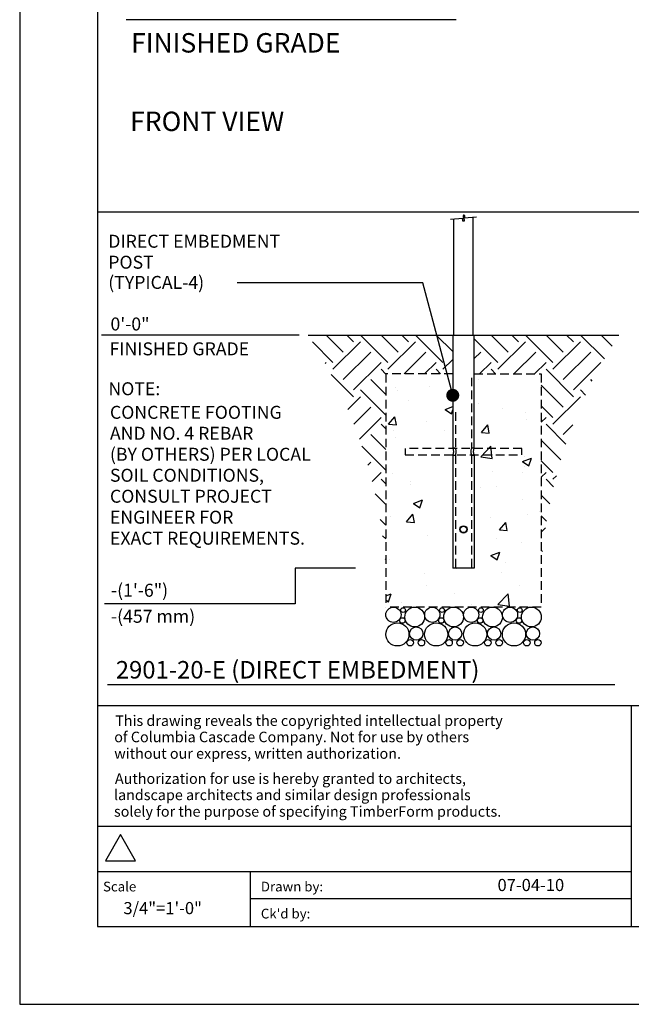
# Model space of a CAD drawing. Extents: x -9 to 141, y -7 to 181.
# Drawn here: x -2 to 45, y -1 to 75 of the extents above; entities that cross this region are included whole.
import ezdxf
from ezdxf.enums import TextEntityAlignment as Align

# ---------------------------------------------------------------- set-up
doc = ezdxf.new("R2010")
doc.units = 0
doc.header["$LTSCALE"] = 5.3333
doc.header["$MEASUREMENT"] = 0
doc.linetypes.add('HIDDEN2', pattern=[0.1875, 0.125, -0.0625])
for name, color, linetype in [('1', 7, 'CONTINUOUS'), ('BOLD', 10, 'CONTINUOUS'), ('DIM', 4, 'CONTINUOUS'), ('HATCH', 9, 'CONTINUOUS'), ('HIDDEN', 3, 'HIDDEN2'), ('LEADERS', 7, 'CONTINUOUS'), ('NOTES', 7, 'CONTINUOUS'), ('TITLE', 7, 'CONTINUOUS')]:
    doc.layers.add(name, color=color, linetype=linetype)
doc.styles.add('ROMANC', font='ROMANC.shx')
doc.styles.add('ROMAND', font='romand', dxfattribs={"height": 1.5})
doc.styles.add('ROMANS', font='ROMANS', dxfattribs={"height": 1.8})
pattern_1 = [(45, (32.2134, 50.6914), (4e-16, 4.24264), [3, -3]), (45, (31.418, 51.487), (4e-16, 4.24264), [3, -3]), (45, (30.6224, 52.2824), (4e-16, 4.24264), [3, -3]), (135, (30.6224, 52.8127), (-4.24264, 9e-16), [3, -3]), (135, (31.418, 53.6082), (-4.24264, 9e-16), [3, -3]), (135, (32.2134, 54.4037), (-4.24264, 9e-16), [3, -3])]

msp = doc.modelspace()

# ---------------------------------------------------------------- hatches: boundary and pattern name
at = {"layer": 'HATCH'}
h = msp.add_hatch(dxfattribs=at)
h.set_pattern_fill('EARTH', color=256, scale=12, angle=45, style=0)
h.set_pattern_definition(pattern_1)
h.paths.add_polyline_path([(31.38335, 50.69138), (20.21335, 50.69138, -0.1291944), (26.21335, 32.69138), (26.21335, 47.69138), (31.38335, 47.69138)])
h = msp.add_hatch(dxfattribs=at)
h.set_pattern_fill('EARTH', color=256, scale=12, angle=45, style=0)
h.set_pattern_definition(pattern_1)
h.paths.add_polyline_path([(44.21335, 50.69138), (33.04335, 50.69138), (33.04335, 47.69138), (38.21335, 47.69138), (38.21335, 32.69138, -0.1291944)])
h = msp.add_hatch(dxfattribs=at)
h.set_pattern_fill('AR-CONC', color=256, style=0)
h.set_pattern_definition([(50, (32.2134, 50.6914), (7.1726, -0.6275), [0.75, -8.25]), (355, (32.213, 50.6914), (-1.3875, 7.522), [0.6, -6.6]), (100.45, (32.811, 50.639), (5.785, 6.8944), [0.6374, -7.0114]), (46.184, (32.213, 52.691), (10.6724, -1.6552), [1.125, -12.375]), (96.636, (33.103, 52.553), (9.3466, 9.741), [0.956, -10.517]), (351.184, (32.213, 52.691), (9.3466, 9.741), [0.9, -9.9]), (21, (33.2134, 52.1914), (5.969, -4.0262), [0.75, -8.25]), (326, (33.213, 52.1914), (2.4332, 7.2515), [0.6, -6.6]), (71.45, (33.711, 51.856), (8.4022, 3.2253), [0.6374, -7.0114]), (37.5, (32.2134, 50.6914), (0.1216, 3.32894), [0, -6.52, 0, -6.7, 0, -6.625]), (7.5, (32.2134, 50.6914), (2.6307, 3.9441), [0, -3.82, 0, -6.37, 0, -2.525]), (327.5, (29.9834, 50.6914), (5.33822, -0.22555), [0, -2.5, 0, -7.8, 0, -10.35]), (317.5, (28.9834, 50.6914), (5.8319, 1.00105), [0, -3.25, 0, -5.18, 0, -7.35])])
h.paths.add_polyline_path([(31.38335, 41.44138), (27.71335, 41.44138), (27.71335, 41.94138), (31.38335, 41.94138), (31.38335, 47.69138), (26.21335, 47.69138), (26.21335, 29.69138), (38.21335, 29.69138), (38.21335, 47.69138), (33.04335, 47.69138), (33.04335, 41.94138), (36.71335, 41.94138), (36.71335, 41.44138), (33.04335, 41.44138), (33.04335, 32.69138), (31.38335, 32.69138)])
edge = h.paths.add_edge_path(flags=17)
edge.add_spline(control_points=[(31.43246, 41.69138), (31.43246, 41.72701), (31.42976, 41.7648), (31.42028, 41.834), (31.41365, 41.86543), (31.40266, 41.91), (31.39757, 41.92771), (31.39341, 41.94138)], knot_values=[1.41101203, 1.41101203, 1.41101203, 1.41101203, 1.51790297, 1.51790297, 1.62479392, 1.62479392, 1.70982995, 1.70982995, 1.70982995, 1.70982995], degree=3, periodic=0)
edge.add_line((31.39341, 41.94138), (27.71335, 41.94138))
edge.add_line((27.71335, 41.94138), (27.71335, 41.44138))
edge.add_line((27.71335, 41.44138), (31.39341, 41.44138))
edge.add_spline(control_points=[(31.39341, 41.44138), (31.39757, 41.45505), (31.40266, 41.47276), (31.41365, 41.51732), (31.42028, 41.54876), (31.42976, 41.61796), (31.43246, 41.65575), (31.43246, 41.69138)], knot_values=[0, 0, 0, 0, 0.08503603, 0.08503603, 0.19192698, 0.19192698, 0.29881792, 0.29881792, 0.29881792, 0.29881792], degree=3, periodic=0)
edge = h.paths.add_edge_path(flags=17)
edge.add_line((36.71335, 41.94138), (33.03329, 41.94138))
edge.add_spline(control_points=[(33.03329, 41.94138), (33.02913, 41.92771), (33.02405, 41.91), (33.01305, 41.86543), (33.00642, 41.834), (32.99694, 41.7648), (32.99425, 41.72701), (32.99425, 41.69138)], knot_values=[0, 0, 0, 0, 0.08503603, 0.08503603, 0.19192698, 0.19192698, 0.29881792, 0.29881792, 0.29881792, 0.29881792], degree=3, periodic=0)
edge.add_spline(control_points=[(32.99425, 41.69138), (32.99425, 41.65575), (32.99694, 41.61796), (33.00642, 41.54876), (33.01305, 41.51732), (33.02405, 41.47276), (33.02913, 41.45505), (33.03329, 41.44138)], knot_values=[1.41101203, 1.41101203, 1.41101203, 1.41101203, 1.51790297, 1.51790297, 1.62479392, 1.62479392, 1.70982995, 1.70982995, 1.70982995, 1.70982995], degree=3, periodic=0)
edge.add_line((33.03329, 41.44138), (36.71335, 41.44138))
edge.add_line((36.71335, 41.44138), (36.71335, 41.94138))

# ---------------------------------------------------------------- linework, layer by layer
at = {"layer": '1', "extrusion": (0, 1, 6.12303e-17)}
for p, q in [((31.46335, 50.69138), (31.46335, 59.62576)), ((32.96335, 50.69138), (32.96335, 59.757))]:
    msp.add_line(p, q, dxfattribs=at)
at = {"layer": '1', "extrusion": (0, 1, 0)}
for p, q in [((20.21335, 50.69138), (44.21335, 50.69138)), ((31.38335, 50.69138), (31.38335, 41.97263)), ((31.38335, 41.97263), (31.58835, 41.97263)), ((32.83835, 41.97263), (33.04335, 41.97263)), ((31.38335, 41.41013), (31.38335, 32.69138)), ((31.38335, 41.41013), (31.58835, 41.41013)), ((32.83835, 41.41013), (33.04335, 41.41013)), ((33.04335, 41.41013), (33.04335, 32.69138)), ((33.04335, 32.69138), (31.38335, 32.69138))]:
    msp.add_line(p, q, dxfattribs=at)
at = {"layer": '1'}
msp.add_line((33.04335, 41.97263), (33.04335, 50.69138), dxfattribs=at)
for radius in [0.28125, 0.25]:
    msp.add_circle((32.21335, 35.69138), radius, dxfattribs=at)
for points, knots in [([(31.38335, 41.97263), (31.38335, 41.97263), (31.38587, 41.96545), (31.39495, 41.93666), (31.40141, 41.91506), (31.41365, 41.86543), (31.42028, 41.834), (31.42976, 41.7648), (31.43246, 41.72701), (31.43246, 41.69138)], [1.282372464, 1.282372464, 1.282372464, 1.282372464, 1.389210264, 1.389210264, 1.496048064, 1.496048064, 1.602939008, 1.602939008, 1.709829952, 1.709829952, 1.709829952, 1.709829952]), ([(31.65521, 41.69138), (31.65521, 41.72729), (31.65137, 41.76517), (31.63821, 41.83427), (31.62913, 41.86554), (31.61256, 41.91492), (31.6039, 41.93649), (31.59173, 41.96536), (31.58835, 41.97263), (31.58835, 41.97263)], [0, 0, 0, 0, 0.107740445, 0.107740445, 0.215480891, 0.215480891, 0.323038594, 0.323038594, 0.430596297, 0.430596297, 0.430596297, 0.430596297]), ([(32.83835, 41.97263), (32.83835, 41.97263), (32.83498, 41.96536), (32.8228, 41.93649), (32.81415, 41.91492), (32.79757, 41.86554), (32.7885, 41.83427), (32.77533, 41.76517), (32.77149, 41.72729), (32.77149, 41.69138)], [1.29178889, 1.29178889, 1.29178889, 1.29178889, 1.399346593, 1.399346593, 1.506904296, 1.506904296, 1.614644741, 1.614644741, 1.722385187, 1.722385187, 1.722385187, 1.722385187]), ([(32.99425, 41.69138), (32.99425, 41.72701), (32.99694, 41.7648), (33.00642, 41.834), (33.01305, 41.86543), (33.0253, 41.91506), (33.03175, 41.93666), (33.04083, 41.96545), (33.04335, 41.97263), (33.04335, 41.97263)], [0, 0, 0, 0, 0.106890944, 0.106890944, 0.213781888, 0.213781888, 0.320619688, 0.320619688, 0.427457488, 0.427457488, 0.427457488, 0.427457488]), ([(31.43246, 41.69138), (31.43246, 41.65575), (31.42976, 41.61796), (31.42028, 41.54876), (31.41365, 41.51732), (31.40141, 41.4677), (31.39495, 41.4461), (31.38587, 41.4173), (31.38335, 41.41013), (31.38335, 41.41013)], [0, 0, 0, 0, 0.106890944, 0.106890944, 0.213781888, 0.213781888, 0.320619688, 0.320619688, 0.427457488, 0.427457488, 0.427457488, 0.427457488]), ([(31.58835, 41.41013), (31.58835, 41.41013), (31.59173, 41.4174), (31.6039, 41.44627), (31.61256, 41.46784), (31.62913, 41.51721), (31.63821, 41.54849), (31.65137, 41.61759), (31.65521, 41.65547), (31.65521, 41.69138)], [1.29178889, 1.29178889, 1.29178889, 1.29178889, 1.399346593, 1.399346593, 1.506904296, 1.506904296, 1.614644741, 1.614644741, 1.722385187, 1.722385187, 1.722385187, 1.722385187]), ([(32.77149, 41.69138), (32.77149, 41.65547), (32.77533, 41.61759), (32.7885, 41.54849), (32.79757, 41.51721), (32.81415, 41.46784), (32.8228, 41.44627), (32.83498, 41.4174), (32.83835, 41.41013), (32.83835, 41.41013)], [0, 0, 0, 0, 0.107740445, 0.107740445, 0.215480891, 0.215480891, 0.323038594, 0.323038594, 0.430596297, 0.430596297, 0.430596297, 0.430596297]), ([(33.04335, 41.41013), (33.04335, 41.41013), (33.04083, 41.4173), (33.03175, 41.4461), (33.0253, 41.4677), (33.01305, 41.51732), (33.00642, 41.54876), (32.99694, 41.61796), (32.99425, 41.65575), (32.99425, 41.69138)], [1.282372464, 1.282372464, 1.282372464, 1.282372464, 1.389210264, 1.389210264, 1.496048064, 1.496048064, 1.602939008, 1.602939008, 1.709829952, 1.709829952, 1.709829952, 1.709829952])]:
    msp.add_open_spline(points, degree=3, knots=knots, dxfattribs=at)
at = {"layer": 'BOLD'}
for p, q in [((3.96, 168.96), (3.96, 5.04)), ((3.96, 60.19996), (128.04, 60.19996)), ((3.96, 22.10635), (128.04, 22.10635)), ((3.96, 5.04), (128.04, 5.04))]:
    msp.add_line(p, q, dxfattribs=at)
at = {"layer": 'DIM'}
for p, q in [((31.63929, 75.02435), (6.17054, 75.02435)), ((19.52325, 50.69138), (4.27855, 50.69138)), ((23.88704, 32.69138), (19.21702, 32.69138)), ((19.21702, 32.69138), (19.21702, 29.95207)), ((19.21702, 29.95207), (4.51793, 29.95207)), ((4.73011, 23.7213), (43.89699, 23.7213))]:
    msp.add_line(p, q, dxfattribs=at)
at = {"layer": 'DIM', "extrusion": (-0.087156, 0.996195, 6.12303e-17)}
for p, q in [((32.16296, 59.68697), (31.2143, 59.60397)), ((33.2124, 59.77878), (32.26374, 59.69579))]:
    msp.add_line(p, q, dxfattribs=at)
at = {"layer": 'DIM'}
msp.add_lwpolyline([(32.26374, 59.69579), (32.29111, 59.76488), (32.30652, 59.81924), (32.31182, 59.86063), (32.30888, 59.89079), (32.29956, 59.91147), (32.28572, 59.92445), (32.26922, 59.93146), (32.25192, 59.93426), (32.23545, 59.93427), (32.22043, 59.93152), (32.20729, 59.92571), (32.19641, 59.91654), (32.18821, 59.90371), (32.18308, 59.88692), (32.18143, 59.86585), (32.18366, 59.84022), (32.18993, 59.80997), (32.1995, 59.7761), (32.21135, 59.73984), (32.2245, 59.70244), (32.23795, 59.66514), (32.2507, 59.62919), (32.26176, 59.59583), (32.27013, 59.5663), (32.27502, 59.54158), (32.27643, 59.52149), (32.27456, 59.50558), (32.26962, 59.49342), (32.26181, 59.48456), (32.25132, 59.47855), (32.23837, 59.47495), (32.22316, 59.47331), (32.20612, 59.47361), (32.18864, 59.47756), (32.17233, 59.48729), (32.15881, 59.50492), (32.14969, 59.53258), (32.14659, 59.57239), (32.15113, 59.6265), (32.16296, 59.68697)], dxfattribs=at)
at = {"layer": 'HATCH'}
for centre, radius in [((26.80249, 29.10443), 0.58695), ((27.55441, 29.46164), 0.18282), ((28.44889, 28.92691), 0.76447), ((29.80249, 29.10443), 0.58695), ((30.55441, 29.46164), 0.18282), ((31.44889, 28.92691), 0.76447), ((32.80249, 29.10443), 0.58695), ((33.55441, 29.46164), 0.18282), ((34.44889, 28.92691), 0.76447), ((35.80249, 29.10443), 0.58695), ((36.55441, 29.46164), 0.18282), ((37.44889, 28.92691), 0.76447), ((27.49707, 28.6594), 0.2156), ((30.49707, 28.6594), 0.2156), ((33.49707, 28.6594), 0.2156), ((36.49707, 28.6594), 0.2156), ((27.1094, 27.58743), 0.89605), ((28.57103, 27.6467), 0.51425), ((30.1094, 27.58743), 0.89605), ((31.57103, 27.6467), 0.51425), ((33.1094, 27.58743), 0.89605), ((34.57103, 27.6467), 0.51425), ((36.1094, 27.58743), 0.89605), ((37.57103, 27.6467), 0.51425), ((28.09771, 26.94407), 0.25269), ((28.96066, 26.94407), 0.25269), ((31.09771, 26.94407), 0.25269), ((31.96066, 26.94407), 0.25269), ((34.09771, 26.94407), 0.25269), ((34.96066, 26.94407), 0.25269), ((37.09771, 26.94407), 0.25269), ((37.96066, 26.94407), 0.25269)]:
    msp.add_circle(centre, radius, dxfattribs=at)
at = {"layer": 'HIDDEN'}
for p, q in [((26.21335, 47.69138), (26.21335, 29.69138)), ((31.38335, 47.69138), (26.21335, 47.69138)), ((33.04335, 47.69138), (38.21335, 47.69138)), ((38.21335, 47.69138), (38.21335, 29.69138))]:
    msp.add_line(p, q, dxfattribs=at)
at = {"layer": 'HIDDEN', "extrusion": (0, 1, 0)}
for p, q in [((32.83835, 47.39791), (32.83835, 41.97263)), ((31.58835, 44.72582), (31.58835, 41.97263)), ((31.58835, 41.41013), (31.58835, 32.69138)), ((32.83835, 41.41013), (32.83835, 32.69138)), ((38.21335, 29.69138), (26.21335, 29.69138))]:
    msp.add_line(p, q, dxfattribs=at)
at = {"layer": 'HIDDEN'}
msp.add_lwpolyline([(27.71335, 41.44138), (36.71335, 41.44138), (36.71335, 41.94138), (27.71335, 41.94138)], close=True, dxfattribs=at)
at = {"layer": 'LEADERS', "elevation": 180}
msp.add_lwpolyline([(31.38335, 46.03768), (29.0609, 54.70676), (14.75588, 54.70676)], dxfattribs=at)
at = {"layer": 'LEADERS', "color": 1, "const_width": 0.5, "elevation": 192}
msp.add_lwpolyline([(31.13335, 46.03768, 1), (31.63335, 46.03768, 1)], format="xyb", close=True, dxfattribs=at)
at = {"layer": 'NOTES'}
for p, q in [((-2.04, 174.96), (-2.04, -0.96)), ((-2.04, -0.96), (134.04, -0.96))]:
    msp.add_line(p, q, dxfattribs=at)
at = {"layer": 'TITLE', "color": 1}
msp.add_line((45.1635, 22.10635), (45.1635, 5.04), dxfattribs=at)
at = {"layer": 'TITLE', "color": 2}
for p, q in [((3.96, 12.79), (45.1635, 12.79)), ((3.96, 9.29), (45.1635, 9.29)), ((15.74025, 9.29), (15.74025, 5.04459)), ((45.1635, 7.16729), (15.74025, 7.16729))]:
    msp.add_line(p, q, dxfattribs=at)
at = {"layer": 'TITLE'}
msp.add_lwpolyline([(5.74118, 12.13551), (4.57594, 10.11725), (6.90642, 10.11725)], close=True, dxfattribs=at)

# ---------------------------------------------------------------- texts
at = {"layer": 'DIM', "style": 'ROMAND'}
for s, height, p in [('FINISHED GRADE ', 1.5, (6.55867, 72.48879)), ('DIRECT EMBEDMENT ', 0.9999999, (4.79658, 57.4268)), ('POST', 1, (4.79658, 55.80775)), ('(TYPICAL-4)', 0.9999999, (4.79658, 54.25033)), ('FINISHED GRADE ', 0.9999999, (4.8969, 49.12318)), ('NOTE:', 1, (4.80819, 46.04359)), ('CONCRETE FOOTING', 0.9999999, (4.92639, 44.22432)), ('AND NO. 4 REBAR', 0.9999999, (4.92639, 42.60527)), ('(BY OTHERS) PER LOCAL', 0.9999999, (4.92639, 40.98622)), ('SOIL CONDITIONS, ', 0.9999999, (4.92639, 39.36717)), ('CONSULT PROJECT', 0.9999999, (4.92639, 37.74813)), ('ENGINEER FOR', 0.9999999, (4.92639, 36.12908)), ('EXACT REQUIREMENTS.', 0.9999999, (4.92639, 34.51003)), ('2901-20-E (DIRECT EMBEDMENT)', 1.35, (5.37805, 24.18183))]:
    msp.add_text(s, height=height, dxfattribs=at).set_placement(p)
for s, p in [('0\'-0"', (4.96544, 51.54101)), ('-(1\'-6")', (5.00619, 30.99398)), ('-(457 mm)', (5.00619, 28.98442))]:
    msp.add_text(s, height=1, dxfattribs=at).set_placement(p, align=Align.MIDDLE_LEFT)
at = {"layer": 'NOTES', "style": 'ROMAND'}
msp.add_text('%%UFRONT VIEW', height=1.5, dxfattribs=at).set_placement((6.48474, 66.4298))
at = {"layer": 'TITLE', "style": 'ROMAND'}
for s, p in [('This drawing reveals the copyrighted intellectual property', (5.33163, 20.523)), ('of Columbia Cascade Company. Not for use by others', (5.25762, 19.26594)), ('without our express, written authorization.', (5.25744, 17.98862)), ('Authorization for use is hereby granted to architects,', (5.31091, 16.05133)), ('landscape architects and similar design professionals', (5.23689, 14.79427)), ('solely for the purpose of specifying TimberForm products.', (5.23671, 13.51695))]:
    msp.add_text(s, height=0.8125, dxfattribs=at).set_placement(p)
at = {"layer": 'TITLE', "style": 'ROMANS', "oblique": 10}
for s, p in [('Scale', (4.3908, 7.75103)), ('Drawn by:', (16.5735, 7.75103)), ("Ck'd by:", (16.5735, 5.66332))]:
    msp.add_text(s, height=0.75, dxfattribs=at).set_placement(p)
at = {"layer": 'TITLE', "linetype": 'Continuous', "style": 'ROMANC'}
for s, p in [('07-04-10', (34.83641, 7.77896)), ('3/4"=1\'-0"', (5.96321, 5.99484))]:
    msp.add_text(s, height=0.9375, dxfattribs=at).set_placement(p)

doc.saveas('drawing.dxf')
